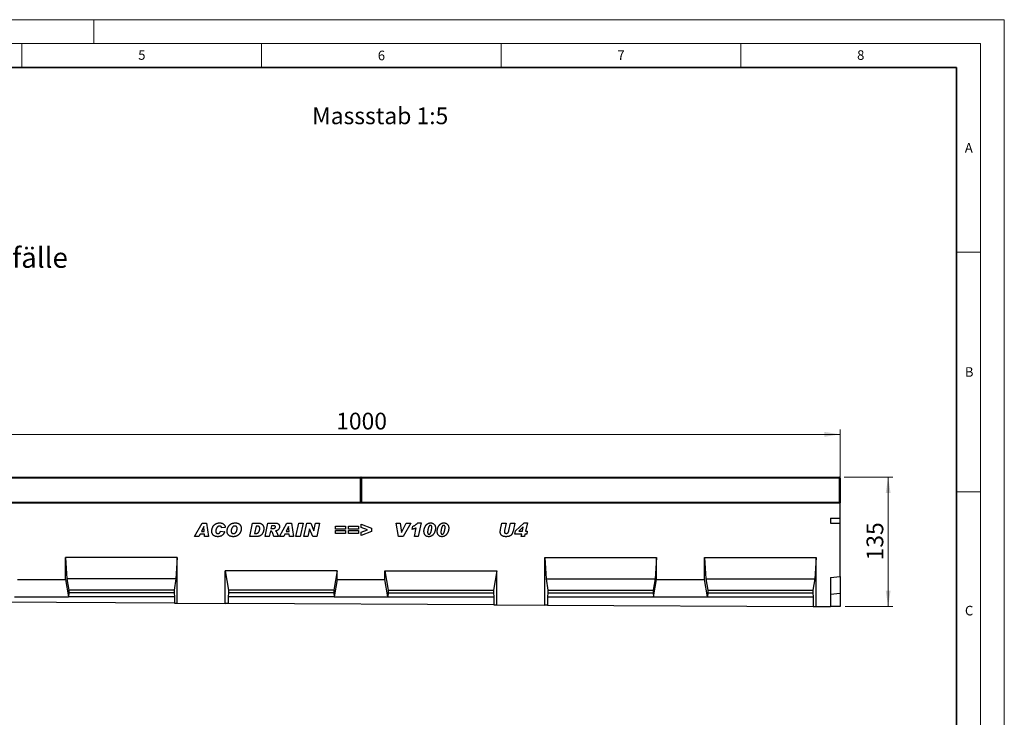
# Model space of a CAD drawing. Units: millimetres. Extents: x 0 to 1506, y 0 to 1228.
# Drawn here: x 215 to 420, y 151 to 297 of the extents above; entities that cross this region are included whole.
import ezdxf

# ---------------------------------------------------------------- set-up
doc = ezdxf.new("R2010")
doc.units = ezdxf.units.MM
doc.styles.add('SLDTEXTSTYLE0', font='TXT', dxfattribs={"width": 0.605})
doc.styles.add('SLDTEXTSTYLE1', font='TXT', dxfattribs={"width": 0.75})
doc.dimstyles.new('SLDDIMSTYLE2', dxfattribs={"dimtxt": 3.5, "dimasz": 3.302, "dimexe": 0, "dimexo": 0.0625, "dimgap": 0.875, "dimtad": 1, "dimlfac": 5, "dimrnd": 1e-09, "dimzin": 12, "dimdsep": 46, "dimtxsty": 'SLDTEXTSTYLE1', "dimsah": 1, "dimcen": 0.09, "dimadec": 0, "dimazin": 3, "dimtfac": 1, "dimtofl": 0, "dimtmove": 0, "dimatfit": 3, "dimfxl": 0, "dimfrac": 2, "dimtolj": 1, "dimtzin": 12, "dimarcsym": 0})

# ---------------------------------------------------------------- blocks, each defined once
blk = doc.blocks.new('_D_7')
at = {"color": 179, "linetype": 'Continuous', "lineweight": 18}
for p, q in [((185.76, 197.18), (185.76, 211.5)), ((185.76, 210.5), (385.76, 210.5)), ((385.76, 197.18), (385.76, 211.5))]:
    blk.add_line(p, q, dxfattribs=at)
for points in [[(185.76, 210.5), (189.07, 209.99), (189.07, 211.01)], [(385.76, 210.5), (382.46, 211.01), (382.46, 209.99)]]:
    blk.add_solid(points, dxfattribs=at)
at = {"color": 179, "linetype": 'Continuous', "lineweight": 18, "insert": (280.59, 215.01), "char_height": 3.5, "attachment_point": 1, "style": 'SLDTEXTSTYLE1'}
blk.add_mtext('1000', dxfattribs=at)
blk = doc.blocks.new('_D_8')
at = {"color": 179, "linetype": 'Continuous', "lineweight": 18}
for p, q in [((386.56, 201.58), (396.76, 201.58)), ((395.76, 201.58), (395.76, 174.58)), ((386.76, 174.58), (396.76, 174.58))]:
    blk.add_line(p, q, dxfattribs=at)
for points in [[(395.76, 201.58), (395.26, 198.28), (396.27, 198.28)], [(395.76, 174.58), (396.27, 177.88), (395.26, 177.88)]]:
    blk.add_solid(points, dxfattribs=at)
at = {"color": 179, "linetype": 'Continuous', "lineweight": 18, "insert": (391.25, 184.2), "char_height": 3.5, "attachment_point": 1, "rotation": 90, "style": 'SLDTEXTSTYLE1'}
blk.add_mtext('135', dxfattribs=at)

msp = doc.modelspace()

# ---------------------------------------------------------------- linework, layer by layer
at = {"color": 7, "linetype": 'Continuous', "lineweight": 18}
for p, q in [((0, 297), (420, 297)), ((230, 292), (230, 297)), ((420, 0), (420, 297)), ((15, 292), (415, 292)), ((215, 292), (215, 287)), ((265, 292), (265, 287)), ((315, 292), (315, 287)), ((365, 292), (365, 287)), ((415, 292), (415, 5)), ((410, 248.5), (415, 248.5)), ((410, 198.5), (415, 198.5))]:
    msp.add_line(p, q, dxfattribs=at)
at = {"color": 7, "linetype": 'Continuous', "lineweight": 35}
for p, q in [((410, 287), (20, 287)), ((410, 5), (410, 287))]:
    msp.add_line(p, q, dxfattribs=at)
at = {"color": 7, "linetype": 'Continuous', "lineweight": 25}
for p, q in [((185.9632, 201.5775), (285.5632, 201.5775)), ((285.7632, 201.3775), (285.7632, 196.3775)), ((285.7632, 196.3775), (285.7632, 201.3775)), ((285.9632, 201.5775), (385.5632, 201.5775)), ((385.7632, 201.3775), (385.7632, 196.3775)), ((185.7632, 196.1775), (385.7632, 196.1775)), ((285.7632, 196.3775), (285.7632, 196.1775)), ((285.7632, 196.1775), (285.7632, 196.3775)), ((385.7632, 196.3775), (385.7632, 196.1775)), ((385.7632, 192.9855), (385.7632, 196.1775)), ((251.0213, 189.1855), (252.6014, 191.9855)), ((252.9412, 191.2588), (252.4617, 190.2401)), ((252.6014, 191.9855), (253.5566, 191.9855)), ((252.9486, 191.2588), (252.9412, 191.2588)), ((253.0316, 190.2401), (252.9486, 191.2588)), ((253.5566, 191.9855), (253.9668, 189.1855)), ((262.5413, 189.1855), (263.13, 191.9855)), ((263.13, 191.9855), (264.2959, 191.9855)), ((263.8686, 191.331), (263.555, 189.8401)), ((264.1612, 191.331), (263.8686, 191.331)), ((265.7486, 189.1855), (266.3446, 191.9855)), ((266.3446, 191.9855), (267.9605, 191.9855)), ((267.0935, 191.4037), (266.9776, 190.8583)), ((267.5435, 191.4037), (267.0935, 191.4037)), ((268.7377, 189.1855), (270.3178, 191.9855)), ((270.6576, 191.2588), (270.178, 190.2401)), ((270.3178, 191.9855), (271.2729, 191.9855)), ((270.665, 191.2588), (270.6576, 191.2588)), ((270.7479, 190.2401), (270.665, 191.2588)), ((271.2729, 191.9855), (271.6832, 189.1855)), ((272.1995, 189.1855), (272.8018, 191.9855)), ((272.8018, 191.9855), (273.6825, 191.9855)), ((273.6825, 191.9855), (273.0802, 189.1855)), ((273.8432, 189.1855), (274.4471, 191.9855)), ((274.4471, 191.9855), (275.2642, 191.9855)), ((275.2642, 191.9855), (275.9449, 190.3543)), ((275.9522, 190.3543), (276.3051, 191.9855)), ((276.3051, 191.9855), (277.1227, 191.9855)), ((277.1227, 191.9855), (276.517, 189.1855)), ((280.4468, 191.3674), (282.5195, 191.3674)), ((280.4468, 190.7492), (280.4468, 191.3674)), ((282.5195, 191.3674), (282.5195, 190.7492)), ((283.1813, 191.3674), (285.2541, 191.3674)), ((283.1813, 190.7492), (283.1813, 191.3674)), ((285.2541, 191.3674), (285.2541, 190.7492)), ((285.8068, 191.7674), (287.9886, 190.8941)), ((285.8068, 191.0929), (285.8068, 191.7674)), ((287.1335, 190.5855), (285.8068, 191.0929)), ((293.1086, 191.9855), (293.9717, 191.9855)), ((293.6007, 189.1855), (293.1086, 191.9855)), ((293.9717, 191.9855), (294.2103, 189.9946)), ((294.2177, 189.9946), (295.22, 191.9855)), ((296.1632, 191.9855), (294.5904, 189.1855)), ((295.22, 191.9855), (296.1632, 191.9855)), ((296.4613, 190.6764), (296.6022, 191.331)), ((297.6324, 192.0219), (298.3062, 192.0219)), ((298.3062, 192.0219), (297.6829, 189.1855)), ((314.8767, 190.6281), (315.1664, 191.9855)), ((315.1664, 191.9855), (316.0392, 191.9855)), ((316.0392, 191.9855), (315.7011, 190.4077)), ((316.6432, 190.456), (316.9636, 191.9855)), ((316.9636, 191.9855), (317.8397, 191.9855)), ((317.8397, 191.9855), (317.4852, 190.2935)), ((318.0322, 190.3549), (319.8095, 192.0219)), ((319.6209, 191.1776), (318.7158, 190.3128)), ((319.4425, 190.3128), (319.63, 191.1702)), ((319.63, 191.1702), (319.6209, 191.1776)), ((319.8095, 192.0219), (320.4874, 192.0219)), ((320.4874, 192.0219), (320.1135, 190.3128)), ((383.7632, 192.9855), (385.7632, 192.9855)), ((383.7632, 192.9855), (383.7632, 191.9594)), ((383.7632, 191.9594), (385.7632, 191.9594)), ((385.7632, 191.9594), (385.7632, 192.9855)), ((385.7632, 180.8442), (385.7632, 191.9594)), ((251.9577, 189.1855), (251.0213, 189.1855)), ((252.1838, 189.6583), (251.9577, 189.1855)), ((253.0787, 189.6583), (252.1838, 189.6583)), ((252.4617, 190.2401), (253.0316, 190.2401)), ((253.1168, 189.1855), (253.0787, 189.6583)), ((253.9668, 189.1855), (253.1168, 189.1855)), ((256.4832, 190.3128), (257.3195, 190.1855)), ((257.465, 191.0571), (256.665, 190.9674)), ((256.665, 190.9674), (256.665, 190.9821)), ((264.0334, 189.1855), (262.5413, 189.1855)), ((263.555, 189.8401), (263.9243, 189.8401)), ((266.6213, 189.1855), (265.7486, 189.1855)), ((266.8611, 190.3128), (266.6213, 189.1855)), ((266.9134, 190.3128), (266.8611, 190.3128)), ((266.9776, 190.8583), (267.1446, 190.8583)), ((268.5486, 189.1855), (267.5963, 189.1855)), ((269.6741, 189.1855), (268.7377, 189.1855)), ((269.9002, 189.6583), (269.6741, 189.1855)), ((270.7951, 189.6583), (269.9002, 189.6583)), ((270.178, 190.2401), (270.7479, 190.2401)), ((270.8332, 189.1855), (270.7951, 189.6583)), ((271.6832, 189.1855), (270.8332, 189.1855)), ((273.0802, 189.1855), (272.1995, 189.1855)), ((274.6608, 189.1855), (273.8432, 189.1855)), ((275.0108, 190.8083), (274.6608, 189.1855)), ((275.0182, 190.8083), (275.0108, 190.8083)), ((275.6954, 189.1855), (275.0182, 190.8083)), ((276.517, 189.1855), (275.6954, 189.1855)), ((275.9449, 190.3543), (275.9522, 190.3543)), ((282.5195, 190.7492), (280.4468, 190.7492)), ((280.4468, 190.4219), (282.5195, 190.4219)), ((280.4468, 189.8037), (280.4468, 190.4219)), ((282.5195, 189.8037), (280.4468, 189.8037)), ((282.5195, 190.4219), (282.5195, 189.8037)), ((285.2541, 190.7492), (283.1813, 190.7492)), ((283.1813, 190.4219), (285.2541, 190.4219)), ((283.1813, 189.8037), (283.1813, 190.4219)), ((285.2541, 189.8037), (283.1813, 189.8037)), ((285.2541, 190.4219), (285.2541, 189.8037)), ((285.8068, 190.0884), (287.1335, 190.5855)), ((287.9886, 190.2594), (285.8068, 189.4037)), ((285.8068, 189.4037), (285.8068, 190.0884)), ((287.9886, 190.8941), (287.9886, 190.2594)), ((294.5904, 189.1855), (293.6007, 189.1855)), ((294.2103, 189.9946), (294.2177, 189.9946)), ((296.8977, 189.1855), (297.2988, 191.0105)), ((297.6829, 189.1855), (296.8977, 189.1855)), ((299.6686, 190.0861), (299.6686, 190.0742)), ((302.4395, 190.0861), (302.4395, 190.0742)), ((317.8868, 189.6946), (318.0322, 190.3549)), ((319.3072, 189.6946), (317.8868, 189.6946)), ((318.7158, 190.3128), (319.4425, 190.3128)), ((319.1959, 189.1855), (319.3072, 189.6946)), ((319.8669, 189.1855), (319.1959, 189.1855)), ((319.9783, 189.6946), (319.8669, 189.1855)), ((320.3374, 189.6946), (319.9783, 189.6946)), ((320.1135, 190.3128), (320.4686, 190.3128)), ((320.4686, 190.3128), (320.3374, 189.6946)), ((247.4312, 184.7755), (224.0972, 184.7755)), ((224.0972, 180.2277), (224.0972, 184.7755)), ((224.0972, 184.7755), (224.3771, 180.3755)), ((247.4312, 184.7755), (247.1512, 180.3755)), ((247.4312, 175.2677), (247.4312, 184.7755)), ((324.0952, 184.7755), (347.4292, 184.7755)), ((324.0952, 174.885), (324.0952, 184.7755)), ((324.0952, 184.7755), (324.3751, 180.3755)), ((347.4292, 184.7755), (347.1492, 180.3755)), ((347.4292, 180.2277), (347.4292, 184.7755)), ((357.4292, 184.7755), (380.7632, 184.7755)), ((357.4292, 180.2277), (357.4292, 184.7755)), ((357.4292, 184.7755), (357.7091, 180.3755)), ((380.7632, 184.7755), (380.4832, 180.3755)), ((380.7632, 174.6022), (380.7632, 184.7755)), ((280.7652, 182.0451), (257.4312, 182.0451)), ((257.4312, 175.2178), (257.4312, 182.0451)), ((257.4312, 182.0451), (258.1136, 177.9755)), ((280.7652, 182.0451), (280.0827, 177.9755)), ((280.7652, 180.2277), (280.7652, 182.0451)), ((290.7612, 182.0451), (314.0952, 182.0451)), ((290.7612, 180.2277), (290.7612, 182.0451)), ((290.7612, 182.0451), (291.4436, 177.9755)), ((314.0952, 182.0451), (313.4127, 177.9755)), ((314.0952, 174.9349), (314.0952, 182.0451)), ((383.7632, 180.6692), (385.7632, 180.8442)), ((385.7632, 180.8442), (385.7632, 177.2882)), ((214.0972, 180.2277), (224.0972, 180.2277)), ((224.0972, 180.2277), (224.7096, 176.5755)), ((224.3771, 180.3755), (224.7796, 177.9755)), ((247.1512, 180.3755), (224.3771, 180.3755)), ((247.1512, 180.3755), (246.7487, 177.9755)), ((280.7652, 180.2277), (280.1527, 176.5755)), ((280.7652, 180.2277), (290.7612, 180.2277)), ((291.3736, 176.5755), (290.7612, 180.2277)), ((324.3751, 180.3755), (324.7776, 177.9755)), ((324.3751, 180.3755), (347.1492, 180.3755)), ((347.1492, 180.3755), (346.7467, 177.9755)), ((346.8167, 176.5755), (347.4292, 180.2277)), ((347.4292, 180.2277), (357.4292, 180.2277)), ((358.0416, 176.5755), (357.4292, 180.2277)), ((357.7091, 180.3755), (358.1116, 177.9755)), ((357.7091, 180.3755), (380.4832, 180.3755)), ((380.4832, 180.3755), (380.0807, 177.9755)), ((383.7632, 180.6692), (383.7632, 174.5872)), ((224.7796, 177.4415), (224.7096, 176.5755)), ((224.7796, 177.9755), (224.7796, 177.4415)), ((246.7487, 177.9755), (224.7796, 177.9755)), ((246.7487, 177.4415), (224.7796, 177.4415)), ((246.7487, 177.9755), (246.7487, 177.4415)), ((246.7487, 177.4415), (246.8187, 176.5755)), ((258.1136, 177.4415), (258.0436, 176.5755)), ((258.1136, 177.9755), (258.1136, 177.4415)), ((280.0827, 177.9755), (258.1136, 177.9755)), ((280.0827, 177.4415), (258.1136, 177.4415)), ((280.0827, 177.9755), (280.0827, 177.4415)), ((280.0827, 177.4415), (280.1527, 176.5755)), ((291.4436, 177.4415), (291.3736, 176.5755)), ((291.4436, 177.9755), (313.4127, 177.9755)), ((291.4436, 177.9755), (291.4436, 177.4415)), ((291.4436, 177.4415), (313.4127, 177.4415)), ((313.4127, 177.9755), (313.4127, 177.4415)), ((313.4127, 177.4415), (313.4827, 176.5755)), ((324.7776, 177.4415), (324.7076, 176.5755)), ((324.7776, 177.9755), (324.7776, 177.4415)), ((324.7776, 177.9755), (346.7467, 177.9755)), ((324.7776, 177.4415), (346.7467, 177.4415)), ((346.7467, 177.9755), (346.7467, 177.4415)), ((346.7467, 177.4415), (346.8167, 176.5755)), ((358.1116, 177.4415), (358.0416, 176.5755)), ((358.1116, 177.9755), (358.1116, 177.4415)), ((358.1116, 177.9755), (380.0807, 177.9755)), ((358.1116, 177.4415), (380.0807, 177.4415)), ((380.0807, 177.9755), (380.0807, 177.4415)), ((380.0807, 177.4415), (380.1507, 176.5755)), ((385.7632, 177.2882), (383.7632, 177.1132)), ((385.7632, 177.2882), (385.7632, 174.5772)), ((246.8187, 175.2708), (191.3756, 175.5475)), ((213.4847, 176.5755), (224.7096, 176.5755)), ((246.8187, 176.5755), (224.7096, 176.5755)), ((246.8187, 176.5755), (246.8187, 175.2708)), ((246.8187, 175.2708), (247.4312, 175.2677)), ((247.4312, 175.2677), (257.4312, 175.2178)), ((258.0436, 175.2147), (257.4312, 175.2178)), ((258.0436, 176.5755), (258.0436, 175.2147)), ((280.1527, 176.5755), (258.0436, 176.5755)), ((313.4827, 174.938), (258.0436, 175.2147)), ((280.1527, 176.5755), (291.3736, 176.5755)), ((291.3736, 176.5755), (313.4827, 176.5755)), ((313.4827, 176.5755), (313.4827, 174.938)), ((313.4827, 174.938), (314.0952, 174.9349)), ((314.0952, 174.9349), (324.0952, 174.885)), ((324.7076, 174.882), (324.0952, 174.885)), ((324.7076, 176.5755), (324.7076, 174.882)), ((324.7076, 176.5755), (346.8167, 176.5755)), ((324.7076, 174.882), (380.1507, 174.6052)), ((346.8167, 176.5755), (358.0416, 176.5755)), ((358.0416, 176.5755), (380.1507, 176.5755)), ((380.1507, 176.5755), (380.1507, 174.6052)), ((380.1507, 174.6052), (380.7632, 174.6022)), ((380.7632, 174.6022), (383.7632, 174.5872)), ((385.7632, 174.5772), (383.7632, 174.5872))]:
    msp.add_line(p, q, dxfattribs=at)
at = {"color": 8, "linetype": 'Continuous', "lineweight": 18}
for p, q in [((285.5632, 201.3775), (185.9632, 201.3775)), ((285.5632, 201.3775), (285.5632, 201.5775)), ((285.5632, 196.3775), (285.5632, 201.3775)), ((285.5632, 201.3775), (285.7632, 201.3775)), ((285.9632, 201.3775), (285.7632, 201.3775)), ((285.9632, 201.5775), (285.9632, 201.3775)), ((385.5632, 201.3775), (285.9632, 201.3775)), ((285.9632, 201.3775), (285.9632, 196.3775)), ((385.5632, 201.3775), (385.5632, 201.5775)), ((385.5632, 196.3775), (385.5632, 201.3775)), ((385.5632, 201.3775), (385.7632, 201.3775)), ((185.9632, 196.3775), (285.5632, 196.3775)), ((285.5632, 196.1775), (285.5632, 196.3775)), ((285.5632, 196.3775), (285.7632, 196.3775)), ((285.9632, 196.3775), (285.7632, 196.3775)), ((285.9632, 196.3775), (285.9632, 196.1775)), ((285.9632, 196.3775), (385.5632, 196.3775)), ((385.5632, 196.1775), (385.5632, 196.3775)), ((385.5632, 196.3775), (385.7632, 196.3775))]:
    msp.add_line(p, q, dxfattribs=at)
at = {"color": 7, "linetype": 'Continuous', "lineweight": 25}
for centre, start, end in [((285.5632, 201.3775), 0, 90), ((285.9632, 201.3775), 90, 180), ((385.5632, 201.3775), 0, 90), ((285.5632, 196.3775), 270, 0), ((285.9632, 196.3775), 180, 270), ((385.5632, 196.3775), 270, 0)]:
    msp.add_arc(centre, 0.2, start, end, dxfattribs=at)
for points, knots in [([(254.6286, 190.3219), (254.6291, 190.3558), (254.6301, 190.424), (254.6398, 190.5262), (254.6543, 190.6287), (254.6754, 190.7311), (254.7029, 190.8335), (254.736, 190.936), (254.7746, 191.0389), (254.8191, 191.141), (254.8693, 191.2407), (254.9253, 191.3357), (254.9877, 191.4248), (255.0555, 191.5083), (255.128, 191.5869), (255.2065, 191.6596), (255.2906, 191.7264), (255.3799, 191.7879), (255.4742, 191.8433), (255.5737, 191.8909), (255.6777, 191.9312), (255.7859, 191.9652), (255.8991, 191.9904), (256.0168, 192.0084), (256.1388, 192.0203), (256.2218, 192.0214), (256.2638, 192.0219)], [0, 0, 0, 0, 0.03852187, 0.07739652, 0.11652036, 0.15605194, 0.19612705, 0.23680959, 0.27840388, 0.32088817, 0.36331525, 0.40507886, 0.44601824, 0.48670419, 0.52719517, 0.56738214, 0.60810106, 0.64909466, 0.69045465, 0.73221327, 0.77423923, 0.81703772, 0.86092789, 0.90577453, 0.95222546, 1, 1, 1, 1]), ([(256.2616, 191.3674), (256.2288, 191.3657), (256.1627, 191.3624), (256.0651, 191.3351), (255.9688, 191.2924), (255.8919, 191.243), (255.8315, 191.1962), (255.7887, 191.155), (255.7474, 191.11), (255.7088, 191.0603), (255.6724, 191.0062), (255.6385, 190.9476), (255.6064, 190.8848), (255.5679, 190.7958), (255.527, 190.6824), (255.4919, 190.5454), (255.4687, 190.4102), (255.4662, 190.3203), (255.465, 190.2759)], [0, 0, 0, 0, 0.065928641, 0.133080072, 0.202830356, 0.277834829, 0.316718642, 0.356695228, 0.397511048, 0.439676397, 0.483416912, 0.528934807, 0.576068981, 0.625658922, 0.724217905, 0.818872164, 0.910528114, 1, 1, 1, 1]), ([(256.665, 190.9821), (256.6648, 190.9979), (256.6644, 191.0285), (256.6577, 191.0728), (256.6482, 191.1142), (256.6348, 191.1526), (256.6164, 191.1873), (256.5946, 191.2191), (256.5688, 191.2477), (256.5297, 191.281), (256.4763, 191.3153), (256.4078, 191.3451), (256.3359, 191.3645), (256.2865, 191.3664), (256.2616, 191.3674)], [0, 0, 0, 0, 0.07526085, 0.14664115, 0.21367903, 0.27816975, 0.34059002, 0.40116771, 0.46212375, 0.52443869, 0.64634405, 0.76402352, 0.88094696, 1, 1, 1, 1]), ([(256.2638, 192.0219), (256.3072, 192.0212), (256.3918, 192.0199), (256.5151, 192.0072), (256.6313, 191.9863), (256.7406, 191.9574), (256.8433, 191.9207), (256.9384, 191.8742), (257.027, 191.8203), (257.1078, 191.7581), (257.1811, 191.6893), (257.2467, 191.6148), (257.3038, 191.5347), (257.3528, 191.4496), (257.3942, 191.3594), (257.4262, 191.2635), (257.4513, 191.1624), (257.4604, 191.0927), (257.465, 191.0571)], [0, 0, 0, 0, 0.07620134, 0.14841496, 0.21737266, 0.28344662, 0.34678605, 0.40851927, 0.46898511, 0.52852451, 0.58735081, 0.64532853, 0.70255147, 0.75977151, 0.81752172, 0.87652734, 0.93711015, 1, 1, 1, 1]), ([(257.8359, 190.2958), (257.8368, 190.3428), (257.8387, 190.4367), (257.8553, 190.5765), (257.8814, 190.7145), (257.9176, 190.8505), (257.9652, 190.9834), (258.0217, 191.1135), (258.0898, 191.2392), (258.1672, 191.3605), (258.2544, 191.4756), (258.3523, 191.5811), (258.4592, 191.6776), (258.5751, 191.7621), (258.6944, 191.8361), (258.8149, 191.8959), (258.9338, 191.9431), (259.0533, 191.9738), (259.1725, 191.9952), (259.2926, 192.0102), (259.4143, 192.0206), (259.4959, 192.0215), (259.537, 192.0219)], [0, 0, 0, 0, 0.0518611, 0.10360205, 0.15508068, 0.2067866, 0.25867295, 0.31070178, 0.36315611, 0.41625712, 0.46933963, 0.52228208, 0.57481587, 0.6280241, 0.68028157, 0.72953434, 0.77637658, 0.82113632, 0.86532355, 0.90998512, 0.95463936, 1, 1, 1, 1]), ([(259.4455, 191.3674), (259.4254, 191.3667), (259.3861, 191.3655), (259.3278, 191.3581), (259.2719, 191.3451), (259.2177, 191.3268), (259.1663, 191.3028), (259.1166, 191.274), (259.0691, 191.2401), (259.0244, 191.2005), (258.9816, 191.1575), (258.9421, 191.1102), (258.9048, 191.0598), (258.8702, 191.0061), (258.8391, 190.9482), (258.8101, 190.8874), (258.7831, 190.8233), (258.7534, 190.7347), (258.7221, 190.6268), (258.6938, 190.5034), (258.6762, 190.39), (258.6735, 190.3176), (258.6722, 190.2833)], [0, 0, 0, 0, 0.0410414, 0.0804257, 0.11973397, 0.15813759, 0.19689982, 0.23537348, 0.27529719, 0.31586387, 0.35715961, 0.39915216, 0.44146407, 0.48512778, 0.52960606, 0.57544894, 0.62278157, 0.67146025, 0.76607572, 0.85211415, 0.92989094, 1, 1, 1, 1]), ([(259.945, 190.8418), (259.9445, 190.8628), (259.9436, 190.9037), (259.9376, 190.9631), (259.926, 191.0183), (259.9109, 191.0698), (259.891, 191.117), (259.8669, 191.1605), (259.8378, 191.1996), (259.8047, 191.2349), (259.7685, 191.2661), (259.7293, 191.293), (259.6881, 191.3163), (259.6444, 191.3354), (259.598, 191.3495), (259.5493, 191.3595), (259.4982, 191.366), (259.4634, 191.3669), (259.4455, 191.3674)], [0, 0, 0, 0, 0.076844162, 0.149196938, 0.217717113, 0.282724372, 0.34504382, 0.404513955, 0.463875337, 0.52261257, 0.58099425, 0.638183158, 0.696108033, 0.753430697, 0.812078224, 0.872865788, 0.934908123, 1, 1, 1, 1]), ([(259.537, 192.0219), (259.5888, 192.021), (259.6891, 192.0193), (259.8342, 192.0033), (259.9687, 191.9769), (260.0925, 191.9395), (260.2061, 191.8917), (260.3091, 191.8333), (260.4008, 191.7631), (260.4817, 191.6833), (260.5515, 191.5954), (260.6136, 191.5032), (260.6653, 191.4053), (260.7083, 191.303), (260.7404, 191.1952), (260.7645, 191.083), (260.7789, 190.9656), (260.7805, 190.8858), (260.7813, 190.8452)], [0, 0, 0, 0, 0.07987038, 0.15488224, 0.22495864, 0.29128082, 0.35417205, 0.41481313, 0.47364721, 0.53195577, 0.58976952, 0.64670103, 0.70334194, 0.76036124, 0.81780483, 0.87670354, 0.93738127, 1, 1, 1, 1]), ([(264.6504, 190.8867), (264.6501, 190.9034), (264.6495, 190.936), (264.6442, 190.9835), (264.6366, 191.0285), (264.6244, 191.0703), (264.6098, 191.1102), (264.591, 191.1468), (264.5691, 191.1808), (264.5442, 191.2123), (264.5148, 191.2408), (264.4798, 191.2652), (264.4394, 191.2857), (264.3939, 191.3029), (264.3428, 191.3147), (264.2871, 191.3246), (264.2259, 191.3302), (264.1834, 191.3307), (264.1612, 191.331)], [0, 0, 0, 0, 0.065655634, 0.128649021, 0.187739422, 0.245096615, 0.30007814, 0.354434189, 0.406762923, 0.459282561, 0.512018776, 0.567668717, 0.626362596, 0.690071267, 0.758431883, 0.832597244, 0.912729856, 1, 1, 1, 1]), ([(264.2959, 191.9855), (264.3459, 191.9846), (264.4429, 191.9829), (264.5828, 191.9672), (264.7128, 191.9429), (264.8319, 191.9069), (264.941, 191.8619), (265.0388, 191.805), (265.1268, 191.7388), (265.2036, 191.6622), (265.27, 191.5773), (265.3284, 191.4868), (265.3772, 191.3895), (265.4178, 191.2863), (265.449, 191.1767), (265.471, 191.0609), (265.4842, 190.9389), (265.4859, 190.8555), (265.4868, 190.8128)], [0, 0, 0, 0, 0.07870085, 0.15243328, 0.22132358, 0.28635971, 0.34778083, 0.40665019, 0.46385471, 0.52052606, 0.57673502, 0.63301658, 0.68977792, 0.74770487, 0.80720937, 0.86879647, 0.932922, 1, 1, 1, 1]), ([(267.1446, 190.8583), (267.178, 190.8584), (267.2416, 190.8585), (267.3325, 190.8602), (267.4142, 190.863), (267.4865, 190.8669), (267.5497, 190.8718), (267.6037, 190.878), (267.6485, 190.885), (267.6951, 190.8961), (267.7435, 190.9143), (267.7944, 190.9416), (267.8368, 190.976), (267.8711, 191.0159), (267.8962, 191.059), (267.9166, 191.101), (267.9277, 191.1433), (267.9295, 191.1713), (267.9304, 191.185)], [0, 0, 0, 0, 0.10527233, 0.20098973, 0.28717216, 0.36324979, 0.42985994, 0.4870618, 0.53494946, 0.57310331, 0.63820873, 0.69764056, 0.7546231, 0.80976784, 0.86290375, 0.9116136, 0.95673169, 1, 1, 1, 1]), ([(267.9304, 191.185), (267.9296, 191.2012), (267.928, 191.2325), (267.9142, 191.2767), (267.8905, 191.3148), (267.8637, 191.3418), (267.8364, 191.3602), (267.81, 191.3717), (267.7785, 191.3821), (267.7414, 191.3894), (267.6994, 191.3965), (267.6521, 191.4009), (267.5996, 191.4028), (267.5628, 191.4034), (267.5435, 191.4037)], [0, 0, 0, 0, 0.095793671, 0.185218494, 0.270853397, 0.359713306, 0.408259565, 0.464996805, 0.52992905, 0.60453322, 0.688647745, 0.782207475, 0.88553137, 1, 1, 1, 1]), ([(268.7668, 191.2458), (268.7664, 191.2186), (268.7656, 191.1652), (268.7551, 191.0864), (268.7404, 191.01), (268.7177, 190.9365), (268.6901, 190.8652), (268.6557, 190.7965), (268.6146, 190.7308), (268.5681, 190.6674), (268.515, 190.6079), (268.453, 190.5548), (268.3846, 190.5065), (268.3079, 190.4644), (268.2244, 190.4272), (268.1328, 190.3973), (268.0346, 190.3704), (267.9658, 190.3586), (267.9304, 190.3526)], [0, 0, 0, 0, 0.06021071, 0.11871962, 0.17623963, 0.23294892, 0.28944549, 0.3459013, 0.403352, 0.46142348, 0.52041312, 0.58006839, 0.64229226, 0.70633775, 0.77397224, 0.84503085, 0.92035817, 1, 1, 1, 1]), ([(267.9605, 191.9855), (267.9943, 191.9849), (268.0596, 191.9837), (268.1541, 191.9735), (268.2415, 191.9564), (268.3223, 191.9335), (268.396, 191.9029), (268.4623, 191.8649), (268.5224, 191.8213), (268.5737, 191.7694), (268.6192, 191.7139), (268.6583, 191.655), (268.6924, 191.594), (268.7195, 191.5297), (268.7407, 191.4625), (268.7559, 191.3927), (268.7654, 191.3201), (268.7663, 191.2708), (268.7668, 191.2458)], [0, 0, 0, 0, 0.0815964, 0.15809453, 0.22952573, 0.29679999, 0.36087011, 0.42201508, 0.48130037, 0.53993776, 0.59789647, 0.65469555, 0.71067574, 0.76692337, 0.82314301, 0.88083674, 0.93948129, 1, 1, 1, 1]), ([(296.6022, 191.331), (296.6532, 191.3542), (296.754, 191.4), (296.8993, 191.4763), (297.039, 191.5551), (297.1705, 191.6405), (297.2969, 191.7281), (297.4153, 191.8217), (297.528, 191.9185), (297.5977, 191.9876), (297.6324, 192.0219)], [0, 0, 0, 0, 0.13466221, 0.26603192, 0.39452893, 0.52008756, 0.64300989, 0.76398608, 0.88277677, 1, 1, 1, 1]), ([(298.905, 190.2861), (298.9056, 190.3189), (298.9068, 190.3847), (298.9149, 190.4841), (298.9288, 190.5846), (298.9473, 190.6863), (298.9719, 190.7889), (299.0024, 190.8924), (299.0375, 190.9973), (299.0774, 191.1023), (299.1224, 191.2051), (299.1724, 191.3033), (299.2262, 191.3963), (299.2849, 191.4832), (299.3474, 191.5649), (299.4146, 191.6405), (299.486, 191.7108), (299.5612, 191.7753), (299.64, 191.8337), (299.7227, 191.8834), (299.8077, 191.9267), (299.896, 191.961), (299.9867, 191.9887), (300.0804, 192.008), (300.177, 192.0195), (300.2424, 192.0211), (300.2754, 192.0219)], [0, 0, 0, 0, 0.04019186, 0.08072975, 0.12220988, 0.16447883, 0.20745568, 0.25147643, 0.29678668, 0.34302064, 0.38918865, 0.43426262, 0.47807522, 0.5209069, 0.56280357, 0.60409345, 0.64481849, 0.68549781, 0.72553574, 0.76492457, 0.80366248, 0.84234465, 0.88091443, 0.91980933, 0.95956, 1, 1, 1, 1]), ([(300.255, 191.5128), (300.2403, 191.5122), (300.211, 191.511), (300.1678, 191.4995), (300.1262, 191.4813), (300.0863, 191.4554), (300.0477, 191.423), (300.0106, 191.3832), (299.9748, 191.3364), (299.9412, 191.2824), (299.9091, 191.2229), (299.8784, 191.1588), (299.85, 191.0901), (299.8233, 191.017), (299.7989, 190.939), (299.777, 190.8565), (299.7565, 190.7695), (299.7382, 190.6797), (299.7221, 190.59), (299.7078, 190.5036), (299.6959, 190.4222), (299.6863, 190.3454), (299.6779, 190.2739), (299.6732, 190.207), (299.6693, 190.145), (299.6688, 190.1052), (299.6686, 190.0861)], [0, 0, 0, 0, 0.02667582, 0.05339855, 0.08092828, 0.10919352, 0.13984014, 0.17258143, 0.20829739, 0.24710601, 0.28837134, 0.33162818, 0.37652917, 0.42394989, 0.47354465, 0.52540641, 0.57969455, 0.63645879, 0.69262194, 0.74582691, 0.79608949, 0.84274301, 0.88687354, 0.92740381, 0.96510855, 1, 1, 1, 1]), ([(299.9572, 189.6583), (299.9717, 189.6589), (300.0005, 189.6601), (300.0428, 189.6715), (300.0834, 189.6901), (300.123, 189.7153), (300.1607, 189.7483), (300.1969, 189.7885), (300.2324, 189.8352), (300.2652, 189.8894), (300.2977, 189.9487), (300.3276, 190.0138), (300.3559, 190.0836), (300.3827, 190.1581), (300.4069, 190.2372), (300.4297, 190.321), (300.4508, 190.4096), (300.4688, 190.5019), (300.4856, 190.5941), (300.5004, 190.6833), (300.513, 190.7682), (300.5232, 190.8485), (300.5313, 190.9245), (300.537, 190.9961), (300.5406, 191.0633), (300.5411, 191.1067), (300.5413, 191.1276)], [0, 0, 0, 0, 0.02574214, 0.05121267, 0.07750912, 0.10514173, 0.13458808, 0.16661436, 0.20132625, 0.23908704, 0.27942878, 0.32187891, 0.36671169, 0.41370615, 0.46283563, 0.51427671, 0.56841326, 0.6252308, 0.68185839, 0.7355933, 0.78645036, 0.83478201, 0.87993913, 0.92261829, 0.96285107, 1, 1, 1, 1]), ([(300.5413, 191.1276), (300.5405, 191.1553), (300.539, 191.2082), (300.5255, 191.2833), (300.5028, 191.3498), (300.4712, 191.4073), (300.4305, 191.4546), (300.3802, 191.4896), (300.3199, 191.509), (300.2773, 191.5115), (300.255, 191.5128)], [0, 0, 0, 0, 0.153445315, 0.293207559, 0.420982925, 0.541259583, 0.654295435, 0.763742558, 0.876573626, 1, 1, 1, 1]), ([(300.2754, 192.0219), (300.3096, 192.0213), (300.3768, 192.0201), (300.4757, 192.006), (300.5716, 191.9857), (300.6639, 191.955), (300.753, 191.9169), (300.8388, 191.8702), (300.9205, 191.814), (300.9988, 191.7508), (301.0713, 191.6797), (301.1342, 191.5995), (301.1872, 191.5114), (301.2306, 191.4157), (301.2641, 191.3124), (301.2875, 191.2013), (301.3029, 191.0827), (301.3043, 191.0009), (301.305, 190.9588)], [0, 0, 0, 0, 0.06146446, 0.12101341, 0.17971069, 0.23786995, 0.29580056, 0.35413074, 0.41356422, 0.47420776, 0.53525026, 0.59600121, 0.65738607, 0.7199916, 0.78494913, 0.85267765, 0.92420192, 1, 1, 1, 1]), ([(301.6759, 190.2861), (301.6765, 190.3189), (301.6777, 190.3847), (301.6858, 190.4841), (301.6997, 190.5846), (301.7183, 190.6863), (301.7429, 190.7889), (301.7733, 190.8924), (301.8084, 190.9973), (301.8483, 191.1023), (301.8933, 191.2051), (301.9433, 191.3033), (301.9971, 191.3963), (302.0559, 191.4832), (302.1184, 191.5649), (302.1856, 191.6405), (302.2569, 191.7108), (302.3321, 191.7753), (302.4109, 191.8337), (302.4936, 191.8834), (302.5786, 191.9267), (302.6669, 191.961), (302.7576, 191.9887), (302.8514, 192.008), (302.9479, 192.0195), (303.0134, 192.0211), (303.0463, 192.0219)], [0, 0, 0, 0, 0.04019186, 0.08072975, 0.12220988, 0.16447883, 0.20745568, 0.25147643, 0.29678668, 0.34302064, 0.38918865, 0.43426262, 0.47807522, 0.5209069, 0.56280357, 0.60409345, 0.64481849, 0.68549781, 0.72553574, 0.76492457, 0.80366248, 0.84234465, 0.88091443, 0.91980933, 0.95956, 1, 1, 1, 1]), ([(303.0259, 191.5128), (303.0112, 191.5122), (302.9819, 191.511), (302.9387, 191.4995), (302.8971, 191.4813), (302.8572, 191.4554), (302.8186, 191.423), (302.7815, 191.3832), (302.7457, 191.3364), (302.7121, 191.2824), (302.68, 191.2229), (302.6494, 191.1588), (302.6209, 191.0901), (302.5942, 191.017), (302.5698, 190.939), (302.5479, 190.8565), (302.5274, 190.7695), (302.5091, 190.6797), (302.493, 190.59), (302.4787, 190.5036), (302.4668, 190.4222), (302.4572, 190.3454), (302.4488, 190.2739), (302.4441, 190.207), (302.4402, 190.145), (302.4397, 190.1052), (302.4395, 190.0861)], [0, 0, 0, 0, 0.02667582, 0.05339855, 0.08092828, 0.10919352, 0.13984014, 0.17258143, 0.20829739, 0.24710601, 0.28837134, 0.33162818, 0.37652917, 0.42394989, 0.47354465, 0.52540641, 0.57969455, 0.63645879, 0.69262194, 0.74582691, 0.79608949, 0.84274301, 0.88687354, 0.92740381, 0.96510855, 1, 1, 1, 1]), ([(302.7282, 189.6583), (302.7426, 189.6589), (302.7714, 189.6601), (302.8137, 189.6715), (302.8543, 189.6901), (302.8939, 189.7153), (302.9316, 189.7483), (302.9678, 189.7885), (303.0033, 189.8352), (303.0361, 189.8894), (303.0686, 189.9487), (303.0985, 190.0138), (303.1268, 190.0836), (303.1536, 190.1581), (303.1778, 190.2372), (303.2006, 190.321), (303.2217, 190.4096), (303.2397, 190.5019), (303.2565, 190.5941), (303.2713, 190.6833), (303.2839, 190.7682), (303.2941, 190.8485), (303.3022, 190.9245), (303.3079, 190.9961), (303.3115, 191.0633), (303.312, 191.1067), (303.3122, 191.1276)], [0, 0, 0, 0, 0.02574214, 0.05121267, 0.07750912, 0.10514173, 0.13458808, 0.16661436, 0.20132625, 0.23908704, 0.27942878, 0.32187891, 0.36671169, 0.41370615, 0.46283563, 0.51427671, 0.56841326, 0.6252308, 0.68185839, 0.7355933, 0.78645036, 0.83478201, 0.87993913, 0.92261829, 0.96285107, 1, 1, 1, 1]), ([(303.3122, 191.1276), (303.3115, 191.1553), (303.3099, 191.2082), (303.2964, 191.2833), (303.2737, 191.3498), (303.2421, 191.4073), (303.2014, 191.4546), (303.1511, 191.4896), (303.0909, 191.509), (303.0482, 191.5115), (303.0259, 191.5128)], [0, 0, 0, 0, 0.153445315, 0.293207559, 0.420982925, 0.541259583, 0.654295435, 0.763742558, 0.876573626, 1, 1, 1, 1]), ([(303.0463, 192.0219), (303.0805, 192.0213), (303.1477, 192.0201), (303.2466, 192.006), (303.3425, 191.9857), (303.4348, 191.955), (303.5239, 191.9169), (303.6097, 191.8702), (303.6914, 191.814), (303.7697, 191.7508), (303.8422, 191.6797), (303.9051, 191.5995), (303.9581, 191.5114), (304.0015, 191.4157), (304.035, 191.3124), (304.0584, 191.2013), (304.0738, 191.0827), (304.0752, 191.0009), (304.0759, 190.9588)], [0, 0, 0, 0, 0.06146446, 0.12101341, 0.17971069, 0.23786995, 0.29580056, 0.35413074, 0.41356422, 0.47420776, 0.53525026, 0.59600121, 0.65738607, 0.7199916, 0.78494913, 0.85267765, 0.92420192, 1, 1, 1, 1]), ([(255.8809, 189.1492), (255.8316, 189.1501), (255.7358, 189.152), (255.5965, 189.1669), (255.4662, 189.1914), (255.3449, 189.227), (255.2322, 189.2715), (255.1288, 189.3272), (255.0337, 189.3918), (254.9489, 189.4675), (254.8735, 189.5509), (254.8075, 189.6413), (254.7521, 189.7385), (254.7071, 189.8426), (254.6721, 189.9533), (254.6462, 190.0703), (254.6316, 190.1941), (254.6296, 190.2787), (254.6286, 190.3219)], [0, 0, 0, 0, 0.07594209, 0.14757139, 0.21564155, 0.28011868, 0.34207656, 0.40202128, 0.46080477, 0.51891248, 0.57677994, 0.63382503, 0.69095968, 0.74887645, 0.80832873, 0.8695951, 0.93339266, 1, 1, 1, 1]), ([(255.465, 190.2759), (255.466, 190.2435), (255.4681, 190.1809), (255.4909, 190.0915), (255.5255, 190.0097), (255.5669, 189.9491), (255.6067, 189.9067), (255.6402, 189.8791), (255.6766, 189.8555), (255.7169, 189.8372), (255.7595, 189.8211), (255.8061, 189.8115), (255.8555, 189.805), (255.8896, 189.8042), (255.907, 189.8037)], [0, 0, 0, 0, 0.132538608, 0.256652427, 0.376130606, 0.495851525, 0.555815459, 0.614365758, 0.673476359, 0.733661786, 0.795654093, 0.860184762, 0.928383661, 1, 1, 1, 1]), ([(257.3195, 190.1855), (257.3084, 190.1495), (257.2863, 190.0779), (257.2422, 189.9751), (257.1925, 189.8758), (257.1349, 189.7811), (257.0691, 189.6911), (256.9964, 189.6053), (256.9163, 189.5236), (256.8295, 189.4466), (256.7352, 189.3764), (256.6334, 189.3154), (256.5249, 189.2635), (256.4089, 189.2222), (256.2868, 189.189), (256.1575, 189.1661), (256.0216, 189.1515), (255.9285, 189.1499), (255.8809, 189.1492)], [0, 0, 0, 0, 0.05906009, 0.11734787, 0.17524334, 0.23293822, 0.29096222, 0.349738, 0.40915824, 0.47016198, 0.53150656, 0.59317222, 0.65599154, 0.71976565, 0.7858854, 0.85408449, 0.92543539, 1, 1, 1, 1]), ([(255.907, 189.8037), (255.9233, 189.8039), (255.9553, 189.8043), (256.0022, 189.8111), (256.0473, 189.8205), (256.0906, 189.8342), (256.1318, 189.852), (256.1709, 189.8736), (256.2085, 189.8988), (256.2437, 189.9285), (256.2772, 189.9626), (256.3103, 189.9998), (256.3416, 190.0419), (256.3721, 190.0877), (256.4019, 190.1379), (256.4299, 190.1927), (256.4581, 190.2509), (256.4747, 190.2919), (256.4832, 190.3128)], [0, 0, 0, 0, 0.05935998, 0.11643131, 0.17217398, 0.22715167, 0.28122613, 0.33556394, 0.38970875, 0.4455282, 0.50308521, 0.5636946, 0.62674364, 0.69389683, 0.76440636, 0.83907202, 0.91775302, 1, 1, 1, 1]), ([(259.1132, 189.1492), (259.0643, 189.15), (258.9691, 189.1515), (258.8306, 189.1659), (258.7004, 189.1896), (258.5783, 189.2225), (258.4642, 189.2643), (258.3583, 189.3162), (258.2612, 189.378), (258.1723, 189.4483), (258.093, 189.5276), (258.0239, 189.6149), (257.9654, 189.71), (257.9184, 189.8129), (257.8812, 189.9229), (257.8547, 190.0404), (257.8385, 190.1656), (257.8368, 190.2516), (257.8359, 190.2958)], [0, 0, 0, 0, 0.075283128, 0.146529351, 0.214145499, 0.278811381, 0.341007086, 0.401137527, 0.4598783, 0.517998908, 0.575331169, 0.632222566, 0.68904664, 0.746856878, 0.805976556, 0.867601378, 0.931993733, 1, 1, 1, 1]), ([(258.6722, 190.2833), (258.6728, 190.2664), (258.6738, 190.2333), (258.6793, 190.1846), (258.6895, 190.1381), (258.704, 190.0939), (258.722, 190.0519), (258.7444, 190.0121), (258.7713, 189.9749), (258.8012, 189.9394), (258.8354, 189.9076), (258.8728, 189.8796), (258.9136, 189.8564), (258.957, 189.8367), (259.0041, 189.8221), (259.054, 189.8113), (259.1071, 189.8051), (259.1434, 189.8042), (259.162, 189.8037)], [0, 0, 0, 0, 0.06553813, 0.12849885, 0.19025764, 0.24981276, 0.30912203, 0.36742824, 0.42703331, 0.48703654, 0.5474129, 0.60788329, 0.66819687, 0.72944533, 0.79272755, 0.85895566, 0.92784717, 1, 1, 1, 1]), ([(260.7813, 190.8452), (260.7806, 190.8122), (260.7791, 190.7437), (260.7685, 190.6376), (260.7504, 190.5248), (260.7265, 190.4058), (260.6931, 190.2819), (260.645, 190.1558), (260.5846, 190.0274), (260.512, 189.8985), (260.428, 189.7725), (260.3297, 189.6559), (260.2199, 189.5489), (260.1002, 189.4539), (259.9759, 189.3715), (259.8526, 189.3019), (259.7312, 189.2481), (259.6111, 189.2087), (259.4905, 189.1826), (259.368, 189.1629), (259.2418, 189.1516), (259.1564, 189.15), (259.1132, 189.1492)], [0, 0, 0, 0, 0.03723446, 0.07741188, 0.12027282, 0.16611612, 0.2144721, 0.26495942, 0.31834495, 0.37455581, 0.43185542, 0.48908513, 0.54640429, 0.60468724, 0.66145194, 0.71458758, 0.76437933, 0.8111799, 0.85699376, 0.90354592, 0.95121602, 1, 1, 1, 1]), ([(259.162, 189.8037), (259.1831, 189.8042), (259.2246, 189.8053), (259.2857, 189.8141), (259.3445, 189.8282), (259.4009, 189.8482), (259.4549, 189.8737), (259.5054, 189.9063), (259.5546, 189.9429), (259.616, 190.0007), (259.6866, 190.0821), (259.7579, 190.1927), (259.8185, 190.3142), (259.856, 190.4233), (259.8808, 190.5116), (259.8983, 190.5734), (259.9121, 190.6303), (259.9248, 190.682), (259.9327, 190.7292), (259.94, 190.7712), (259.9443, 190.8082), (259.9447, 190.8312), (259.945, 190.8418)], [0, 0, 0, 0, 0.04422809, 0.08723565, 0.12942494, 0.17122184, 0.21270482, 0.25456043, 0.29747026, 0.34141082, 0.43143032, 0.52317576, 0.61734494, 0.71617384, 0.76505435, 0.81005486, 0.85108467, 0.88825899, 0.92183213, 0.95167243, 0.97769512, 1, 1, 1, 1]), ([(263.9243, 189.8401), (263.9539, 189.8412), (264.0117, 189.8434), (264.0956, 189.8595), (264.1739, 189.8868), (264.2458, 189.926), (264.3123, 189.9753), (264.3715, 190.0368), (264.4259, 190.1081), (264.4723, 190.1897), (264.5132, 190.2758), (264.5499, 190.3632), (264.5813, 190.4503), (264.6062, 190.538), (264.6265, 190.6251), (264.6397, 190.7125), (264.6488, 190.7995), (264.6499, 190.8577), (264.6504, 190.8867)], [0, 0, 0, 0, 0.062848927, 0.122618333, 0.180603175, 0.238168337, 0.295903138, 0.355607601, 0.41873113, 0.485757038, 0.554450394, 0.621129325, 0.686875672, 0.750882891, 0.814377921, 0.876644165, 0.938453123, 1, 1, 1, 1]), ([(265.4868, 190.8128), (265.486, 190.7713), (265.4844, 190.6889), (265.4727, 190.5667), (265.4541, 190.4469), (265.4273, 190.3294), (265.3925, 190.2143), (265.3512, 190.1013), (265.3013, 189.9912), (265.2445, 189.8848), (265.1831, 189.7835), (265.1181, 189.6904), (265.0501, 189.6063), (264.9797, 189.531), (264.9063, 189.4647), (264.8299, 189.4075), (264.7506, 189.3593), (264.6685, 189.3211), (264.5858, 189.2899), (264.5043, 189.2617), (264.4234, 189.2386), (264.3437, 189.2189), (264.2647, 189.2044), (264.1869, 189.1934), (264.1098, 189.187), (264.0588, 189.186), (264.0334, 189.1855)], [0, 0, 0, 0, 0.05095755, 0.1011747, 0.15061248, 0.1997518, 0.2490477, 0.29812534, 0.34735977, 0.39740213, 0.44614193, 0.49272504, 0.53670979, 0.57882894, 0.61917529, 0.65806012, 0.69583085, 0.73286627, 0.76901559, 0.80439056, 0.83876366, 0.87226904, 0.9051561, 0.93732233, 0.96882253, 1, 1, 1, 1]), ([(267.5963, 189.1855), (267.5786, 189.2369), (267.5423, 189.342), (267.4851, 189.503), (267.4223, 189.6705), (267.3679, 189.8128), (267.3235, 189.9242), (267.291, 189.9994), (267.2606, 190.0653), (267.2317, 190.1219), (267.2042, 190.1692), (267.178, 190.2069), (267.1541, 190.2364), (267.1225, 190.2613), (267.0817, 190.2824), (267.0297, 190.3001), (266.9731, 190.3112), (266.9337, 190.3122), (266.9134, 190.3128)], [0, 0, 0, 0, 0.116297975, 0.238127556, 0.365778646, 0.499128445, 0.564253964, 0.622549416, 0.674427485, 0.719579672, 0.758658432, 0.791276046, 0.818013967, 0.839352905, 0.877083345, 0.915677452, 0.956549135, 1, 1, 1, 1]), ([(267.9304, 190.3526), (267.9416, 190.3431), (267.9652, 190.3232), (267.9983, 190.2873), (268.033, 190.2466), (268.0683, 190.1997), (268.1036, 190.1468), (268.141, 190.0888), (268.1782, 190.0245), (268.2163, 189.9543), (268.2554, 189.8784), (268.2951, 189.7966), (268.3353, 189.7089), (268.377, 189.6157), (268.4189, 189.5163), (268.4613, 189.4111), (268.5053, 189.3004), (268.534, 189.2244), (268.5486, 189.1855)], [0, 0, 0, 0, 0.03296717, 0.06949975, 0.10978011, 0.15366075, 0.20160888, 0.2532367, 0.30909552, 0.36888212, 0.43321781, 0.501562, 0.57394695, 0.65057238, 0.73167522, 0.81688523, 0.90637547, 1, 1, 1, 1]), ([(297.2988, 191.0105), (297.2691, 190.9926), (297.209, 190.9563), (297.1143, 190.9074), (297.0161, 190.8606), (296.9134, 190.8175), (296.8067, 190.777), (296.6952, 190.7404), (296.58, 190.7059), (296.5012, 190.6864), (296.4613, 190.6764)], [0, 0, 0, 0, 0.11504949, 0.23265813, 0.35279763, 0.47540773, 0.60151529, 0.73109731, 0.86393266, 1, 1, 1, 1]), ([(299.8697, 189.1492), (299.8343, 189.15), (299.7648, 189.1516), (299.6633, 189.1655), (299.5672, 189.1882), (299.4764, 189.22), (299.3911, 189.2613), (299.3111, 189.3116), (299.2363, 189.371), (299.1675, 189.4393), (299.1051, 189.5161), (299.0518, 189.6021), (299.0061, 189.6959), (298.9686, 189.7981), (298.9398, 189.9087), (298.9198, 190.0274), (298.9069, 190.154), (298.9056, 190.2412), (298.905, 190.2861)], [0, 0, 0, 0, 0.06297326, 0.12340286, 0.18150611, 0.23822224, 0.293899, 0.34953405, 0.40580939, 0.46314485, 0.52152215, 0.58108004, 0.64247229, 0.70665976, 0.77414835, 0.84516989, 0.92022713, 1, 1, 1, 1]), ([(299.6686, 190.0742), (299.6693, 190.0415), (299.6706, 189.9805), (299.6844, 189.8954), (299.7056, 189.8224), (299.7377, 189.7626), (299.7789, 189.7148), (299.8308, 189.682), (299.8911, 189.661), (299.9345, 189.6592), (299.9572, 189.6583)], [0, 0, 0, 0, 0.17025228, 0.31850183, 0.44891829, 0.56484076, 0.67060217, 0.77427223, 0.88183476, 1, 1, 1, 1]), ([(301.305, 190.9588), (301.3044, 190.9221), (301.3033, 190.8485), (301.2946, 190.7383), (301.2801, 190.6284), (301.2612, 190.5184), (301.235, 190.4088), (301.2049, 190.299), (301.1673, 190.1899), (301.1259, 190.0814), (301.0793, 189.9759), (301.0274, 189.8756), (300.9712, 189.7813), (300.9107, 189.6925), (300.8456, 189.6096), (300.7753, 189.5329), (300.7015, 189.4612), (300.6225, 189.3968), (300.5401, 189.3386), (300.4542, 189.2877), (300.3646, 189.2452), (300.2721, 189.2095), (300.176, 189.1824), (300.0768, 189.1631), (299.9744, 189.1515), (299.905, 189.15), (299.8697, 189.1492)], [0, 0, 0, 0, 0.042954521, 0.086022946, 0.129098765, 0.172475498, 0.216340234, 0.260699754, 0.305566621, 0.351111377, 0.396396149, 0.440251391, 0.483032196, 0.524595519, 0.56573231, 0.606156089, 0.64607435, 0.685864765, 0.725104696, 0.763900763, 0.802412921, 0.84080659, 0.879692842, 0.918934646, 0.958801326, 1, 1, 1, 1]), ([(302.6407, 189.1492), (302.6052, 189.15), (302.5357, 189.1516), (302.4343, 189.1655), (302.3381, 189.1882), (302.2473, 189.22), (302.162, 189.2613), (302.082, 189.3116), (302.0072, 189.371), (301.9384, 189.4393), (301.876, 189.5161), (301.8227, 189.6021), (301.777, 189.6959), (301.7395, 189.7981), (301.7107, 189.9087), (301.6907, 190.0274), (301.6778, 190.154), (301.6765, 190.2412), (301.6759, 190.2861)], [0, 0, 0, 0, 0.06297326, 0.12340286, 0.18150611, 0.23822224, 0.293899, 0.34953405, 0.40580939, 0.46314485, 0.52152215, 0.58108004, 0.64247229, 0.70665976, 0.77414835, 0.84516989, 0.92022713, 1, 1, 1, 1]), ([(302.4395, 190.0742), (302.4402, 190.0415), (302.4416, 189.9805), (302.4554, 189.8954), (302.4765, 189.8224), (302.5086, 189.7626), (302.5498, 189.7148), (302.6017, 189.682), (302.662, 189.661), (302.7054, 189.6592), (302.7282, 189.6583)], [0, 0, 0, 0, 0.17025228, 0.31850183, 0.44891829, 0.56484076, 0.67060217, 0.77427223, 0.88183476, 1, 1, 1, 1]), ([(304.0759, 190.9588), (304.0753, 190.9221), (304.0742, 190.8485), (304.0655, 190.7383), (304.051, 190.6284), (304.0321, 190.5184), (304.0059, 190.4088), (303.9758, 190.299), (303.9382, 190.1899), (303.8968, 190.0814), (303.8502, 189.9759), (303.7983, 189.8756), (303.7422, 189.7813), (303.6816, 189.6925), (303.6165, 189.6096), (303.5462, 189.5329), (303.4724, 189.4612), (303.3934, 189.3968), (303.311, 189.3386), (303.2251, 189.2877), (303.1355, 189.2452), (303.043, 189.2095), (302.9469, 189.1824), (302.8477, 189.1631), (302.7453, 189.1515), (302.6759, 189.15), (302.6407, 189.1492)], [0, 0, 0, 0, 0.042954521, 0.086022946, 0.129098765, 0.172475498, 0.216340234, 0.260699754, 0.305566621, 0.351111377, 0.396396149, 0.440251391, 0.483032196, 0.524595519, 0.56573231, 0.606156089, 0.64607435, 0.685864765, 0.725104696, 0.763900763, 0.802412921, 0.84080659, 0.879692842, 0.918934646, 0.958801326, 1, 1, 1, 1]), ([(314.825, 190.1299), (314.8256, 190.1727), (314.827, 190.2575), (314.8371, 190.3834), (314.8524, 190.507), (314.8686, 190.5879), (314.8767, 190.6281)], [0, 0, 0, 0, 0.25596195, 0.50691204, 0.75463103, 1, 1, 1, 1]), ([(316.0466, 189.1492), (316.0172, 189.1493), (315.9602, 189.1497), (315.8768, 189.1535), (315.7981, 189.158), (315.7239, 189.1664), (315.6541, 189.1757), (315.5887, 189.1876), (315.5278, 189.2017), (315.4536, 189.2235), (315.3674, 189.256), (315.2716, 189.3042), (315.1844, 189.3616), (315.1061, 189.4267), (315.0372, 189.499), (314.9785, 189.5768), (314.9288, 189.659), (314.8905, 189.7465), (314.8607, 189.8377), (314.841, 189.9324), (314.8268, 190.03), (314.8256, 190.0963), (314.825, 190.1299)], [0, 0, 0, 0, 0.049387, 0.09594175, 0.14031978, 0.18197717, 0.22153739, 0.25878218, 0.29379042, 0.32665714, 0.38866953, 0.44865509, 0.50662265, 0.56385446, 0.61974117, 0.6740948, 0.72753217, 0.78087543, 0.8344759, 0.88859278, 0.94356385, 1, 1, 1, 1]), ([(315.7011, 190.4077), (315.6942, 190.3697), (315.6802, 190.2919), (315.6786, 190.2129), (315.6778, 190.1725)], [0, 0, 0, 0, 0.48816869, 1, 1, 1, 1]), ([(315.6778, 190.1725), (315.6789, 190.1464), (315.681, 190.097), (315.6991, 190.0277), (315.7306, 189.969), (315.7743, 189.9203), (315.8314, 189.8833), (315.9006, 189.8585), (315.981, 189.8423), (316.0387, 189.8408), (316.0693, 189.8401)], [0, 0, 0, 0, 0.1329676, 0.25218434, 0.36213399, 0.47035907, 0.58278775, 0.70587119, 0.8439969, 1, 1, 1, 1]), ([(317.4852, 190.2935), (317.4741, 190.2462), (317.4524, 190.154), (317.4106, 190.0219), (317.3631, 189.899), (317.3084, 189.786), (317.2484, 189.6817), (317.1811, 189.5878), (317.108, 189.5029), (317.0281, 189.4271), (316.9394, 189.361), (316.8414, 189.304), (316.7334, 189.2555), (316.6151, 189.2167), (316.487, 189.186), (316.3488, 189.1649), (316.201, 189.1517), (316.0991, 189.15), (316.0466, 189.1492)], [0, 0, 0, 0, 0.07160956, 0.13948271, 0.20389902, 0.26555783, 0.32433456, 0.38094405, 0.43555013, 0.48924729, 0.54288422, 0.5981657, 0.65599807, 0.71688986, 0.78146314, 0.84982505, 0.92266601, 1, 1, 1, 1]), ([(316.0693, 189.8401), (316.0864, 189.8403), (316.1199, 189.8407), (316.1688, 189.8475), (316.2161, 189.8568), (316.2611, 189.8711), (316.3044, 189.889), (316.3458, 189.9104), (316.3852, 189.9362), (316.4228, 189.9661), (316.4586, 190.0017), (316.4914, 190.045), (316.5228, 190.0952), (316.5515, 190.1532), (316.5775, 190.2185), (316.6018, 190.291), (316.6247, 190.3707), (316.6369, 190.4269), (316.6432, 190.456)], [0, 0, 0, 0, 0.05510294, 0.10815637, 0.15940037, 0.2106882, 0.26034766, 0.31070719, 0.36111503, 0.41205122, 0.46570469, 0.52372056, 0.58722131, 0.65700378, 0.73222703, 0.81427386, 0.90395857, 1, 1, 1, 1])]:
    msp.add_open_spline(points, degree=3, knots=knots, dxfattribs=at)

# ---------------------------------------------------------------- texts
at = {"color": 7, "linetype": 'Continuous', "lineweight": 18, "char_height": 2, "attachment_point": 2, "style": 'SLDTEXTSTYLE0'}
for s, insert in [('5', (240.0418, 290.6369)), ('6', (290.0344, 290.5429)), ('7', (340.0216, 290.5954)), ('8', (390.0377, 290.6215)), ('A', (412.5951, 271.2798)), ('B', (412.6717, 224.5121)), ('C', (412.6491, 174.728))]:
    msp.add_mtext(s, dxfattribs=dict(at, insert=insert))
at = {"color": 179, "linetype": 'Continuous', "lineweight": 18, "attachment_point": 1, "style": 'SLDTEXTSTYLE1'}
for s, insert, char_height in [('Massstab 1:5', (275.5714, 278.7027), 3.5), ('0.5% Sohlengefälle', (173.0882, 249.4809), 4.233333)]:
    msp.add_mtext(s, dxfattribs=dict(at, insert=insert, char_height=char_height))

# ---------------------------------------------------------------- dimensions: what is measured, and where the dimension line sits
at = {"color": 179, "linetype": 'Continuous', "lineweight": 18}
dim = msp.add_linear_dim(base=(385.7632, 210.4975), p1=(185.7632, 196.1775), p2=(385.7632, 196.1775), dimstyle='SLDDIMSTYLE2', dxfattribs=at)
dim.commit()
dim.dimension.update_dxf_attribs({"geometry": '_D_7', "text_midpoint": (285.7632, 210.4975), "dimtype": 160})
dim = msp.add_linear_dim(base=(395.7632, 174.5772), p1=(385.5632, 201.5775), p2=(385.7632, 174.5772), angle=90, dimstyle='SLDDIMSTYLE2', dxfattribs=at)
dim.commit()
dim.dimension.update_dxf_attribs({"geometry": '_D_8', "text_midpoint": (395.7632, 188.0774), "dimtype": 160})

doc.saveas('drawing.dxf')
